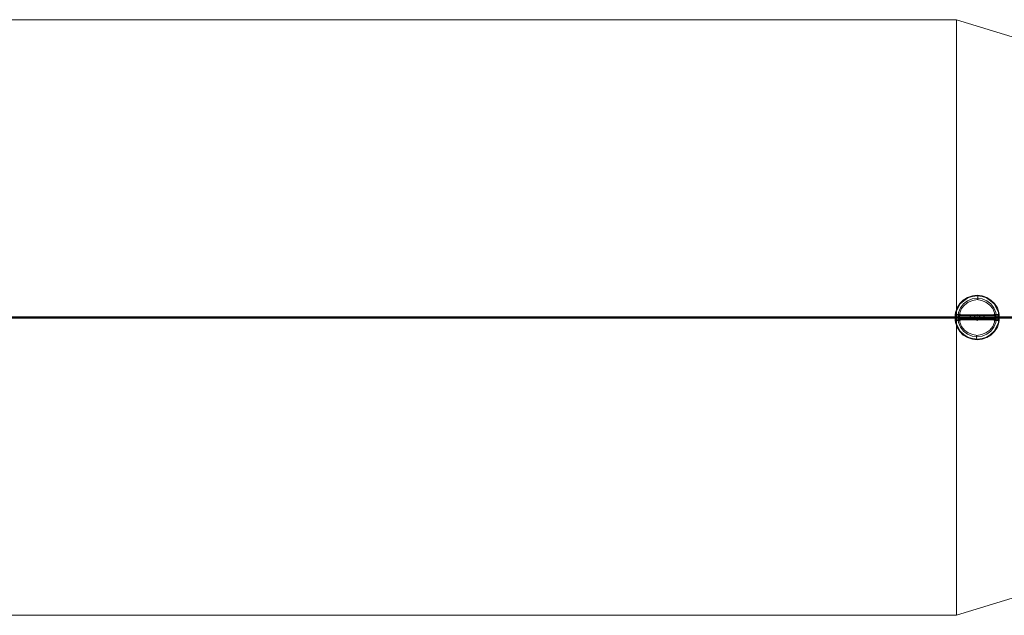
# Model space of a CAD drawing. Units: millimetres. Extents: x -450 to 40029, y -1348 to 3754.
# Drawn here: x 29909 to 36526, y -799 to 3203 of the extents above; entities that cross this region are included whole.
import ezdxf

# ---------------------------------------------------------------- set-up
doc = ezdxf.new("R2010")
doc.units = ezdxf.units.MM
for name, color, linetype, lineweight in [('beslag', 253, 'Continuous', 9), ('gummi', 250, 'Continuous', 9), ('omkreds', 7, 'Continuous', 9)]:
    doc.layers.add(name, color=color, linetype=linetype, lineweight=lineweight)

msp = doc.modelspace()

# ---------------------------------------------------------------- linework, layer by layer
at = {"layer": 'beslag', "flags": 128}
for points in [[(18377.7, 1206.9), (19896.1, 1206.9), (21414.5, 1206.9), (22933, 1206.9), (24453.8, 1206.9), (25972.2, 1206.9), (27493.1, 1206.9), (29013.9, 1206.9), (30534.7, 1206.9), (32055.5, 1206.9), (33578.8, 1206.9), (35099.6, 1206.9), (36620.4, 1206.9)], [(18377.7, 1197.3), (19896.1, 1197.3), (21414.5, 1197.3), (22933, 1197.3), (24453.8, 1197.3), (25972.2, 1197.3), (27493.1, 1197.3), (29013.9, 1197.3), (30534.7, 1197.3), (32055.5, 1197.3), (33578.8, 1197.3), (35099.6, 1197.3), (36620.4, 1197.3), (39618.9, 1197.3)], [(29013.9, 1202.1), (30534.7, 1202.1), (32057.9, 1202.1), (33578.8, 1202.1), (35099.6, 1202.1), (36620.4, 1202.1), (35099.6, 1202.1), (33578.8, 1202.1), (32055.5, 1202.1), (30534.7, 1202.1), (29013.9, 1202.1)], [(36222.2, 1182.9), (36203, 1182.9), (36203, 1192.5)], [(36205.4, 1192.5), (36203, 1192.5), (36203, 1182.9), (36222.2, 1182.9), (36219.8, 1182.9), (36219.8, 1185.3), (36207.8, 1185.3)], [(36205.4, 1192.5), (36203, 1192.5)], [(36222.2, 1187.7), (36222.2, 1216.5), (36219.8, 1216.5), (36217.4, 1216.5), (36219.8, 1218.9), (36222.2, 1221.3), (36224.6, 1221.3)], [(36224.6, 1221.3), (36222.2, 1221.3), (36219.8, 1218.9), (36217.4, 1216.5), (36217.4, 1187.7), (36219.8, 1185.3), (36222.2, 1187.7), (36464.5, 1187.7), (36466.9, 1185.3), (36466.9, 1187.7), (36466.9, 1185.3), (36464.5, 1185.3)], [(36469.3, 1206.9), (36217.4, 1206.9)], [(36469.3, 1194.9), (36217.4, 1194.9)], [(36219.8, 1221.3), (36219.8, 1218.9), (36222.2, 1218.9), (36219.8, 1218.9), (36219.8, 1216.5), (36219.8, 1187.7), (36219.8, 1185.3), (36222.2, 1185.3), (36219.8, 1185.3), (36219.8, 1182.9)], [(36222.2, 1218.9), (36219.8, 1216.5)], [(36464.5, 1218.9), (36222.2, 1218.9)], [(36222.2, 1218.9), (36299, 1218.9), (36387.8, 1218.9), (36464.5, 1218.9)], [(36222.2, 1216.5), (36464.5, 1216.5), (36466.9, 1216.5), (36466.9, 1187.7), (36464.5, 1185.3)], [(36224.6, 1221.3), (36227, 1221.3), (36229.4, 1221.3)], [(36229.4, 1221.3), (36227, 1221.3), (36224.6, 1221.3)], [(36299, 1218.9), (36296.6, 1218.9)], [(36299, 1216.5), (36299, 1187.7), (36299, 1185.3), (36299, 1187.7), (36299, 1216.5), (36299, 1218.9)], [(36387.8, 1216.5), (36299, 1216.5), (36299, 1218.9)], [(36464.5, 1218.9), (36466.9, 1218.9), (36469.3, 1216.5), (36390.2, 1216.5), (36390.2, 1187.7), (36469.3, 1187.7), (36466.9, 1185.3), (36464.5, 1185.3)], [(36457.3, 1221.3), (36459.7, 1221.3), (36462.1, 1221.3)], [(36462.1, 1221.3), (36459.7, 1221.3), (36457.3, 1221.3)], [(36457.3, 1218.9), (36462.1, 1218.9)], [(36462.1, 1218.9), (36457.3, 1218.9)], [(36464.5, 1221.3), (36462.1, 1221.3)], [(36464.5, 1221.3), (36462.1, 1221.3)], [(36462.1, 1218.9), (36464.5, 1218.9)], [(36464.5, 1218.9), (36462.1, 1218.9)], [(36464.5, 1218.9), (36462.1, 1218.9)], [(36464.5, 1218.9), (36462.1, 1218.9)], [(36462.1, 1218.9), (36464.5, 1218.9)], [(36462.1, 1218.9), (36464.5, 1218.9)], [(36481.3, 1211.7), (36483.7, 1211.7), (36483.7, 1221.3), (36464.5, 1221.3), (36466.9, 1221.3), (36466.9, 1218.9)], [(36466.9, 1218.9), (36466.9, 1221.3), (36464.5, 1221.3), (36483.7, 1221.3), (36483.7, 1211.7), (36481.3, 1211.7), (36481.3, 1216.5), (36481.3, 1211.7)], [(36466.9, 1221.3), (36466.9, 1218.9), (36464.5, 1218.9)], [(36464.5, 1218.9), (36466.9, 1218.9), (36469.3, 1216.5)], [(36464.5, 1216.5), (36464.5, 1187.7)], [(36481.3, 1192.5), (36481.3, 1187.7), (36481.3, 1192.5), (36483.7, 1192.5), (36483.7, 1182.9), (36464.5, 1182.9), (36466.9, 1182.9), (36466.9, 1185.3), (36478.9, 1185.3)], [(36464.5, 1185.3), (36464.5, 1182.9), (36483.7, 1182.9), (36483.7, 1192.5)], [(36481.3, 1192.5), (36483.7, 1192.5)], [(36207.8, 1185.3), (36219.8, 1185.3), (36219.8, 1182.9), (36222.2, 1182.9)], [(36219.8, 1187.7), (36222.2, 1185.3)], [(36466.9, 1182.9), (36466.9, 1185.3), (36387.8, 1185.3), (36299, 1185.3), (36219.8, 1185.3), (36222.2, 1185.3), (36464.5, 1185.3)], [(36224.6, 1182.9), (36222.2, 1182.9)], [(36224.6, 1182.9), (36222.2, 1182.9)], [(36222.2, 1182.9), (36224.6, 1182.9)], [(36222.2, 1182.9), (36224.6, 1182.9)], [(36229.4, 1182.9), (36227, 1182.9), (36224.6, 1182.9)], [(36224.6, 1182.9), (36227, 1182.9), (36229.4, 1182.9)], [(36299, 1185.3), (36296.6, 1185.3)], [(36299, 1187.7), (36387.8, 1187.7)], [(36457.3, 1185.3), (36462.1, 1185.3)], [(36462.1, 1185.3), (36457.3, 1185.3)], [(36464.5, 1182.9), (36462.1, 1182.9)], [(36464.5, 1182.9), (36462.1, 1182.9)], [(36464.5, 1185.3), (36464.5, 1187.7), (36466.9, 1187.7), (36469.3, 1187.7)], [(36478.9, 1185.3), (36466.9, 1185.3), (36466.9, 1182.9), (36464.5, 1182.9), (36464.5, 1185.3)]]:
    msp.add_lwpolyline(points, dxfattribs=at)
for points in [[(36203, 1206.9), (36203, 1209.3), (36203, 1211.7), (36205.4, 1211.7), (36205.4, 1209.3), (36205.4, 1206.9), (36205.4, 1209.3), (36205.4, 1211.7), (36205.4, 1216.5), (36205.4, 1218.9), (36207.8, 1218.9), (36205.4, 1218.9), (36205.4, 1216.5), (36205.4, 1211.7), (36203, 1211.7), (36203, 1221.3), (36203, 1211.7), (36203, 1209.3)], [(36222.2, 1221.3), (36203, 1221.3), (36222.2, 1221.3)], [(36203, 1209.3), (36205.4, 1209.3)], [(36205.4, 1206.9), (36203, 1206.9), (36205.4, 1206.9)], [(36203, 1197.3), (36205.4, 1197.3), (36203, 1197.3)], [(36203, 1197.3), (36203, 1194.9), (36203, 1192.5), (36203, 1194.9)], [(36205.4, 1194.9), (36203, 1194.9), (36205.4, 1194.9)], [(36205.4, 1197.3), (36205.4, 1194.9), (36205.4, 1192.5), (36205.4, 1194.9)], [(36205.4, 1192.5), (36205.4, 1187.7)], [(36207.8, 1218.9), (36219.8, 1218.9)], [(36219.8, 1218.9), (36217.4, 1218.9)], [(36222.2, 1218.9), (36219.8, 1218.9), (36217.4, 1216.5), (36219.8, 1218.9)], [(36222.2, 1218.9), (36222.2, 1216.5), (36219.8, 1216.5), (36217.4, 1216.5), (36219.8, 1218.9)], [(36217.4, 1218.9), (36217.4, 1216.5), (36217.4, 1218.9)], [(36217.4, 1216.5), (36217.4, 1187.7), (36296.6, 1187.7), (36296.6, 1216.5)], [(36217.4, 1194.9), (36217.4, 1197.3), (36217.4, 1202.1), (36217.4, 1206.9), (36217.4, 1202.1), (36217.4, 1197.3), (36217.4, 1194.9)], [(36217.4, 1202.1), (36469.3, 1202.1)], [(36219.8, 1218.9), (36219.8, 1221.3), (36222.2, 1221.3), (36219.8, 1221.3)], [(36299, 1218.9), (36219.8, 1218.9), (36222.2, 1218.9), (36464.5, 1218.9), (36466.9, 1218.9), (36387.8, 1218.9)], [(36222.2, 1218.9), (36222.2, 1221.3)], [(36222.2, 1221.3), (36224.6, 1221.3)], [(36222.2, 1221.3), (36224.6, 1221.3)], [(36224.6, 1218.9), (36222.2, 1218.9)], [(36224.6, 1218.9), (36222.2, 1218.9)], [(36222.2, 1218.9), (36224.6, 1218.9)], [(36224.6, 1218.9), (36224.6, 1221.3)], [(36224.6, 1221.3), (36227, 1221.3), (36229.4, 1221.3), (36227, 1221.3)], [(36229.4, 1221.3), (36227, 1221.3), (36224.6, 1221.3), (36227, 1221.3)], [(36231.8, 1218.9), (36229.4, 1218.9), (36224.6, 1218.9), (36229.4, 1218.9)], [(36224.6, 1218.9), (36229.4, 1218.9)], [(36229.4, 1218.9), (36224.6, 1218.9)], [(36229.4, 1218.9), (36227, 1221.3)], [(36231.8, 1218.9), (36229.4, 1221.3)], [(36299, 1216.5), (36299, 1218.9), (36296.6, 1216.5)], [(36351.8, 1202.1), (36349.4, 1206.9), (36342.2, 1209.3), (36337.4, 1206.9), (36335, 1202.1), (36337.4, 1197.3), (36342.2, 1194.9), (36349.4, 1197.3), (36351.8, 1202.1)], [(36351.8, 1202.1), (36349.4, 1206.9), (36342.2, 1209.3), (36337.4, 1206.9), (36335, 1202.1), (36337.4, 1197.3), (36342.2, 1194.9), (36349.4, 1197.3), (36351.8, 1202.1)], [(36387.8, 1218.9), (36387.8, 1216.5), (36390.2, 1216.5)], [(36387.8, 1185.3), (36387.8, 1187.7), (36387.8, 1216.5), (36387.8, 1218.9), (36387.8, 1216.5), (36387.8, 1187.7)], [(36454.9, 1218.9), (36457.3, 1221.3)], [(36454.9, 1218.9), (36457.3, 1218.9), (36462.1, 1218.9), (36457.3, 1218.9)], [(36454.9, 1218.9), (36457.3, 1218.9), (36462.1, 1218.9), (36457.3, 1218.9)], [(36457.3, 1218.9), (36457.3, 1221.3), (36459.7, 1221.3), (36457.3, 1221.3)], [(36462.1, 1221.3), (36457.3, 1221.3), (36459.7, 1221.3)], [(36457.3, 1221.3), (36462.1, 1221.3), (36459.7, 1221.3)], [(36462.1, 1218.9), (36462.1, 1221.3)], [(36464.5, 1221.3), (36462.1, 1221.3)], [(36464.5, 1221.3), (36462.1, 1221.3)], [(36464.5, 1218.9), (36464.5, 1221.3)], [(36464.5, 1221.3), (36466.9, 1218.9), (36469.3, 1216.5), (36466.9, 1218.9)], [(36464.5, 1218.9), (36466.9, 1218.9), (36469.3, 1216.5), (36466.9, 1216.5), (36464.5, 1216.5)], [(36464.5, 1218.9), (36466.9, 1218.9), (36466.9, 1216.5)], [(36466.9, 1218.9), (36469.3, 1218.9)], [(36478.9, 1218.9), (36466.9, 1218.9)], [(36469.3, 1216.5), (36469.3, 1218.9), (36469.3, 1216.5)], [(36469.3, 1216.5), (36469.3, 1187.7)], [(36469.3, 1206.9), (36469.3, 1202.1), (36469.3, 1197.3), (36469.3, 1194.9), (36469.3, 1197.3), (36469.3, 1202.1), (36469.3, 1206.9)], [(36481.3, 1216.5), (36481.3, 1218.9), (36478.9, 1218.9), (36481.3, 1218.9)], [(36481.3, 1206.9), (36481.3, 1209.3), (36481.3, 1211.7), (36481.3, 1209.3)], [(36483.7, 1209.3), (36481.3, 1209.3), (36483.7, 1209.3)], [(36483.7, 1206.9), (36481.3, 1206.9), (36483.7, 1206.9)], [(36481.3, 1197.3), (36481.3, 1194.9), (36481.3, 1192.5), (36481.3, 1194.9)], [(36483.7, 1197.3), (36481.3, 1197.3), (36483.7, 1197.3)], [(36481.3, 1194.9), (36483.7, 1194.9), (36481.3, 1194.9)], [(36483.7, 1206.9), (36483.7, 1209.3), (36483.7, 1211.7), (36483.7, 1209.3)], [(36483.7, 1192.5), (36483.7, 1194.9), (36483.7, 1197.3), (36483.7, 1194.9)], [(36207.8, 1185.3), (36205.4, 1185.3), (36205.4, 1187.7), (36205.4, 1185.3)], [(36222.2, 1185.3), (36219.8, 1185.3), (36217.4, 1187.7), (36219.8, 1185.3)], [(36217.4, 1187.7), (36219.8, 1187.7), (36222.2, 1187.7), (36222.2, 1185.3), (36219.8, 1185.3)], [(36217.4, 1187.7), (36217.4, 1185.3)], [(36217.4, 1185.3), (36219.8, 1185.3)], [(36222.2, 1182.9), (36219.8, 1185.3), (36217.4, 1185.3), (36219.8, 1185.3)], [(36222.2, 1185.3), (36222.2, 1182.9)], [(36222.2, 1185.3), (36224.6, 1185.3)], [(36222.2, 1185.3), (36464.5, 1185.3), (36462.1, 1185.3), (36464.5, 1185.3), (36387.8, 1185.3), (36299, 1185.3)], [(36224.6, 1185.3), (36222.2, 1185.3)], [(36222.2, 1185.3), (36224.6, 1185.3)], [(36222.2, 1182.9), (36224.6, 1182.9)], [(36224.6, 1185.3), (36224.6, 1182.9)], [(36231.8, 1185.3), (36229.4, 1185.3), (36224.6, 1185.3), (36229.4, 1185.3)], [(36224.6, 1185.3), (36229.4, 1185.3)], [(36229.4, 1185.3), (36224.6, 1185.3)], [(36224.6, 1182.9), (36227, 1182.9), (36229.4, 1182.9), (36227, 1182.9)], [(36229.4, 1182.9), (36227, 1182.9), (36224.6, 1182.9), (36227, 1182.9)], [(36229.4, 1185.3), (36227, 1182.9)], [(36231.8, 1185.3), (36229.4, 1182.9)], [(36299, 1187.7), (36296.6, 1187.7), (36299, 1185.3)], [(36390.2, 1187.7), (36387.8, 1187.7), (36387.8, 1185.3)], [(36462.1, 1185.3), (36457.3, 1185.3), (36454.9, 1185.3), (36457.3, 1185.3)], [(36454.9, 1185.3), (36457.3, 1182.9)], [(36454.9, 1185.3), (36457.3, 1185.3), (36462.1, 1185.3), (36457.3, 1185.3)], [(36457.3, 1185.3), (36457.3, 1182.9), (36459.7, 1182.9), (36457.3, 1182.9)], [(36462.1, 1182.9), (36459.7, 1182.9), (36457.3, 1182.9), (36459.7, 1182.9)], [(36462.1, 1182.9), (36457.3, 1182.9), (36459.7, 1182.9)], [(36457.3, 1182.9), (36462.1, 1182.9), (36459.7, 1182.9)], [(36462.1, 1185.3), (36462.1, 1182.9)], [(36462.1, 1185.3), (36464.5, 1185.3)], [(36464.5, 1185.3), (36462.1, 1185.3)], [(36464.5, 1182.9), (36462.1, 1182.9)], [(36464.5, 1182.9), (36462.1, 1182.9)], [(36469.3, 1187.7), (36466.9, 1185.3), (36464.5, 1185.3), (36466.9, 1185.3)], [(36464.5, 1182.9), (36466.9, 1185.3), (36469.3, 1185.3), (36466.9, 1185.3)], [(36464.5, 1185.3), (36466.9, 1185.3)], [(36466.9, 1185.3), (36469.3, 1185.3)], [(36469.3, 1187.7), (36469.3, 1185.3)], [(36478.9, 1185.3), (36481.3, 1185.3), (36481.3, 1187.7), (36481.3, 1185.3)]]:
    msp.add_lwpolyline(points, close=True, dxfattribs=at)
at = {"layer": 'gummi', "flags": 128}
for points in [[(36493.3, 1202.1), (36488.5, 1235.7), (36478.9, 1266.9), (36459.7, 1295.6), (36435.7, 1319.6), (36409.3, 1336.4), (36375.8, 1348.4), (36342.2, 1353.2), (36311, 1348.4), (36277.4, 1336.4), (36248.6, 1319.6), (36227, 1295.6), (36207.8, 1266.9), (36198.2, 1235.7), (36193.5, 1202.1), (36198.2, 1168.5), (36207.8, 1137.3), (36227, 1108.5), (36248.6, 1084.5), (36277.4, 1067.8), (36311, 1055.8), (36342.2, 1051), (36375.8, 1055.8), (36409.3, 1067.8), (36435.7, 1084.5), (36459.7, 1108.5), (36478.9, 1137.3), (36488.5, 1168.5), (36493.3, 1202.1)], [(36193.5, 1202.1), (36198.2, 1235.7), (36207.8, 1266.9), (36227, 1295.6), (36248.6, 1319.6), (36277.4, 1336.4), (36311, 1348.4), (36342.2, 1353.2), (36375.8, 1348.4), (36409.3, 1336.4), (36435.7, 1319.6), (36459.7, 1295.6), (36478.9, 1266.9), (36488.5, 1235.7), (36493.3, 1202.1), (36488.5, 1168.5), (36478.9, 1137.3), (36459.7, 1108.5), (36435.7, 1084.5), (36409.3, 1067.8), (36375.8, 1055.8), (36342.2, 1051), (36311, 1055.8), (36277.4, 1067.8), (36248.6, 1084.5), (36227, 1108.5), (36207.8, 1137.3), (36198.2, 1168.5), (36193.5, 1202.1)], [(36198.2, 1202.1), (36200.6, 1235.7), (36212.6, 1264.5), (36229.4, 1293.2), (36253.4, 1314.8), (36279.8, 1334), (36311, 1343.6), (36342.2, 1348.4), (36375.8, 1343.6), (36406.9, 1334), (36433.3, 1314.8), (36457.3, 1293.2), (36474.1, 1264.5), (36486.1, 1235.7), (36488.5, 1202.1), (36486.1, 1168.5), (36474.1, 1139.7), (36457.3, 1110.9), (36433.3, 1086.9), (36406.9, 1070.2), (36375.8, 1060.6), (36342.2, 1055.8), (36311, 1060.6), (36279.8, 1070.2), (36253.4, 1086.9), (36229.4, 1110.9), (36212.6, 1139.7), (36200.6, 1168.5), (36198.2, 1202.1)], [(36212.6, 1202.1), (36217.4, 1235.7), (36231.8, 1266.9), (36251, 1293.2), (36277.4, 1314.8), (36308.6, 1326.8), (36342.2, 1331.6), (36375.8, 1326.8), (36409.3, 1314.8), (36435.7, 1293.2), (36454.9, 1266.9), (36469.3, 1235.7), (36474.1, 1202.1), (36469.3, 1168.5), (36454.9, 1137.3), (36435.7, 1110.9), (36409.3, 1089.3), (36375.8, 1077.3), (36342.2, 1072.6), (36308.6, 1077.3), (36277.4, 1089.3), (36251, 1110.9), (36231.8, 1137.3), (36217.4, 1168.5), (36212.6, 1202.1)], [(36212.6, 1202.1), (36217.4, 1235.7), (36231.8, 1266.9), (36251, 1293.2), (36277.4, 1314.8), (36308.6, 1326.8), (36342.2, 1331.6), (36375.8, 1326.8), (36409.3, 1314.8), (36435.7, 1293.2), (36454.9, 1266.9), (36469.3, 1235.7), (36474.1, 1202.1), (36469.3, 1168.5), (36454.9, 1137.3), (36435.7, 1110.9), (36409.3, 1089.3), (36375.8, 1077.3), (36342.2, 1072.6), (36308.6, 1077.3), (36277.4, 1089.3), (36251, 1110.9), (36231.8, 1137.3), (36217.4, 1168.5), (36212.6, 1202.1)], [(36462.1, 1202.1), (36459.7, 1233.3), (36447.7, 1262.1), (36428.5, 1286), (36402.1, 1305.2), (36373.4, 1317.2), (36342.2, 1322), (36313.4, 1317.2), (36282.2, 1305.2), (36258.2, 1286), (36239, 1262.1), (36227, 1233.3), (36222.2, 1202.1), (36227, 1170.9), (36239, 1142.1), (36258.2, 1118.1), (36282.2, 1098.9), (36313.4, 1086.9), (36342.2, 1082.1), (36373.4, 1086.9), (36402.1, 1098.9), (36428.5, 1118.1), (36447.7, 1142.1), (36459.7, 1170.9), (36462.1, 1202.1)], [(36363.8, 1202.1), (36361.4, 1211.7), (36354.2, 1218.9), (36342.2, 1221.3), (36332.6, 1218.9), (36325.4, 1211.7), (36323, 1202.1), (36325.4, 1192.5), (36332.6, 1185.3), (36342.2, 1182.9), (36354.2, 1185.3), (36361.4, 1192.5), (36363.8, 1202.1)], [(36323, 1202.1), (36325.4, 1211.7), (36332.6, 1218.9), (36342.2, 1221.3), (36354.2, 1218.9), (36361.4, 1211.7), (36363.8, 1202.1), (36361.4, 1192.5), (36354.2, 1185.3), (36342.2, 1182.9), (36332.6, 1185.3), (36325.4, 1192.5), (36323, 1202.1)], [(36363.8, 1202.1), (36361.4, 1211.7), (36354.2, 1218.9), (36342.2, 1221.3), (36332.6, 1218.9), (36325.4, 1211.7), (36323, 1202.1), (36325.4, 1192.5), (36332.6, 1185.3), (36342.2, 1182.9), (36354.2, 1185.3), (36361.4, 1192.5), (36363.8, 1202.1)]]:
    msp.add_lwpolyline(points, close=True, dxfattribs=at)
for points in [[(36349.4, 1350.8), (36347, 1348.4), (36347, 1336.4), (36347, 1322)], [(36193.5, 1206.9), (36198.2, 1206.9), (36207.8, 1206.9), (36222.2, 1206.9)], [(36493.3, 1197.3), (36488.5, 1197.3), (36478.9, 1197.3), (36462.1, 1197.3)], [(36337.4, 1051), (36337.4, 1055.8), (36339.8, 1067.8), (36339.8, 1082.1)]]:
    msp.add_lwpolyline(points, dxfattribs=at)
at = {"layer": 'omkreds'}
for points in [[(3366.1, 3202.7), (6083.9, 3202.7), (8806.5, 3202.7), (11533.9, 3202.7), (14266.2, 3202.7), (17000.8, 3202.7), (19737.8, 3202.7), (22479.6, 3202.7), (25221.4, 3202.7), (27965.6, 3202.7), (30712.2, 3202.7), (33458.8, 3202.7), (36205.4, 3202.7)], [(3366.1, -798.5), (6083.9, -798.5), (8806.5, -798.5), (11533.9, -798.5), (14266.2, -798.5), (17000.8, -798.5), (19737.8, -798.5), (22479.6, -798.5), (25221.4, -798.5), (27965.6, -798.5), (30712.2, -798.5), (33458.8, -798.5), (36205.4, -798.5)]]:
    msp.add_lwpolyline(points, dxfattribs=at)
msp.add_lwpolyline([(36205.4, 3202.7), (39475, 2202.4), (39475, 201.8), (36205.4, -798.5), (36205.4, 3202.7)], close=True, dxfattribs=at)

doc.saveas('drawing.dxf')
